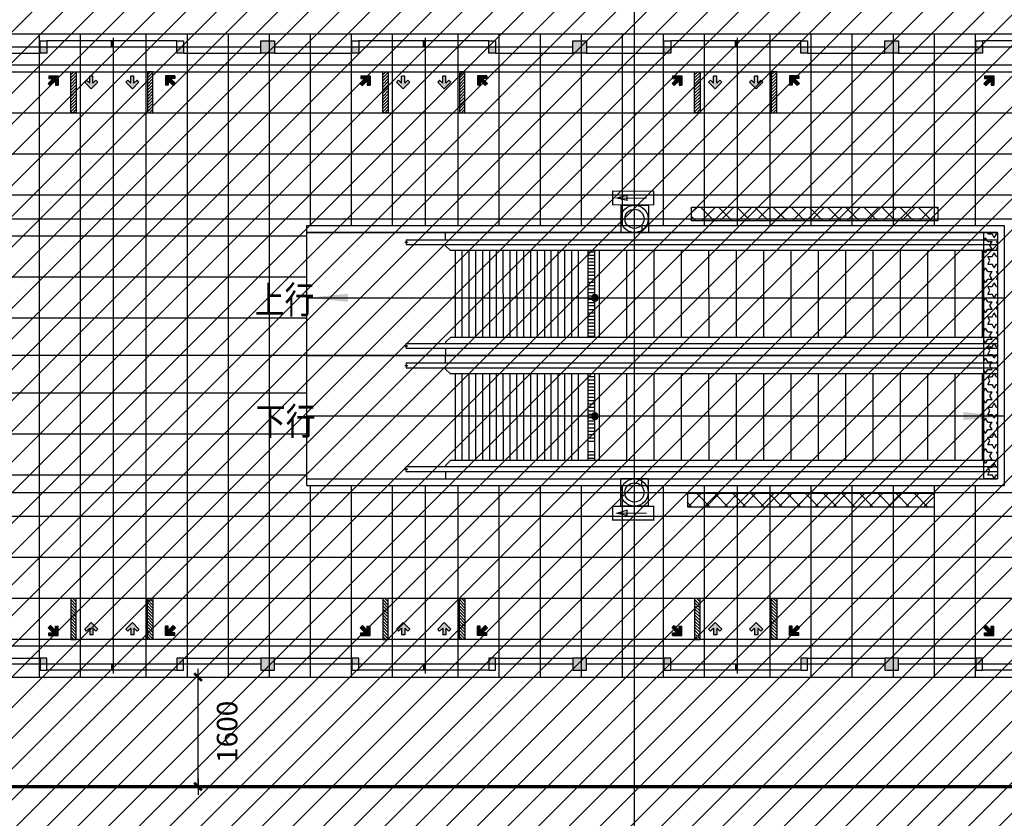
# Model space of a CAD drawing. Units: millimetres. Extents: x 317167 to 1705105, y -199600 to 459473.
# Drawn here: x 949930 to 964323, y 90584 to 102258 of the extents above; entities that cross this region are included whole.
import ezdxf

# ---------------------------------------------------------------- set-up
doc = ezdxf.new("R2010")
doc.units = ezdxf.units.MM
doc.header["$LTSCALE"] = 10
doc.linetypes.add('CENTER', pattern=[2, 1.25, -0.25, 0.25, -0.25])
doc.linetypes.add('DOTE', pattern=[2.42, 2, -0.2, 0.02, -0.2])
doc.layers.get('0').update_dxf_attribs({"color": 255})
for name, color, linetype in [('7标注层', 4, 'Continuous'), ('A-STAIR', 2, 'Continuous'), ('DOTE', 1, 'DOTE'), ('PUB_DIM', 3, 'Continuous'), ('PUB_HATCH', 8, 'Continuous'), ('PUB_TEXT', 7, 'Continuous'), ('STAIR', 4, 'Continuous'), ('WALL', 255, 'Continuous'), ('地坪', 251, 'Continuous'), ('导向块', 7, 'Continuous'), ('广告', 1, 'Continuous'), ('疏散标志', 7, 'Continuous'), ('线路中线', 6, 'DOTE'), ('细线', 3, 'Continuous')]:
    doc.layers.add(name, color=color, linetype=linetype)
doc.styles.add('_SMFS', font='smsim.shx', dxfattribs={"width": 0.8, "bigfont": 'SMFS.shx'})
doc.styles.add('DIM_FONT', font='smsim.shx', dxfattribs={"width": 0.8, "bigfont": 'smfs.shx'})
doc.dimstyles.new('DIMN400', dxfattribs={"dimtxt": 300, "dimasz": 0.8, "dimexe": 150, "dimexo": 250, "dimgap": 150, "dimtad": 1, "dimdec": 0, "dimzin": 0, "dimdsep": 46, "dimtxsty": 'DIM_FONT', "dimblk": '_DIMX', "dimcen": 0.09, "dimclrt": 7, "dimadec": 1, "dimazin": 0, "dimtfac": 1, "dimtdec": 0, "dimtix": 1, "dimtmove": 2, "dimatfit": 3, "dimldrblk": '_DIMX', "dimfxl": 0, "dimtolj": 1, "dimtzin": 0, "dimarcsym": 0})

# ---------------------------------------------------------------- blocks, each defined once
blk = doc.blocks.new('_DIMX')
blk.add_line((-150, 0), (150, 0))
at = {"const_width": 50}
blk.add_lwpolyline([(-70, -70), (70, 70)], dxfattribs=at)
blk = doc.blocks.new('*D793')
at = {"layer": 'Defpoints', "color": 0}
for p in [(950239, 92648), (952538, 92648), (950239, 91048)]:
    blk.add_point(p, dxfattribs=at)
at = {"layer": 'PUB_DIM', "color": 0, "lineweight": -2}
for p, q in [((950489, 92648), (952688, 92648)), ((952538, 91049), (952538, 92647)), ((950489, 91048), (952688, 91048))]:
    blk.add_line(p, q, dxfattribs=at)
at = {"layer": 'PUB_DIM', "color": 0, "lineweight": -2, "xscale": 0.8, "yscale": 0.8, "zscale": 0.8}
for p, rotation in [((952538, 92648), 90), ((952538, 91048), 270)]:
    blk.add_blockref('_DIMX', p, dxfattribs=dict(at, rotation=rotation))
at = {"layer": 'PUB_DIM', "color": 7, "insert": (952962, 91848), "char_height": 300, "attachment_point": 5, "rotation": 90, "style": 'DIM_FONT'}
blk.add_mtext('\\A1;1600', dxfattribs=at)
blk = doc.blocks.new('_yzh')
blk.add_circle((0, 0), 0.5)
at = {"layer": 'PUB_HATCH', "const_width": 0.5}
blk.add_lwpolyline([(-0.25, 0, 1), (0.25, 0, 1)], format="xyb", close=True, dxfattribs=at)
blk = doc.blocks.new('_ARROW')
blk.add_solid([(0, 0), (-1, 0.1), (-1, -0.1)])
blk = doc.blocks.new('23231')
at = {"color": 20, "linetype": 'Continuous', "const_width": 0.2}
for points in [[(-3.75, 1.25), (3.75, 1.25), (3.75, -1.25), (-3.75, -1.25), (-3.75, 1.25)], [(2.5, 0), (-2.5, 0)]]:
    blk.add_lwpolyline(points, dxfattribs=at)
blk.add_lwpolyline([(2.92, 0), (1.12, 0.4), (1.12, -0.54)], close=True, dxfattribs=at)
blk = doc.blocks.new('落地式灯箱')
at = {"layer": '细线', "ltscale": 2}
h = blk.add_hatch(dxfattribs=at)
h.set_pattern_fill('ANSI37', color=1, scale=1500, style=0)
h.set_pattern_definition([(45, (909345.1, -4050691.1), (-132.5825215, 132.5825215), []), (135, (909345.1, -4050691.1), (-132.5825215, -132.5825215), [])])
h.paths.add_polyline_path([(3328302, -863747), (3328302, -863547), (3331902, -863547), (3331902, -863747)])
at = {"layer": '细线', "color": 1, "ltscale": 2}
for p, q in [((3328302, -863547), (3331902, -863547)), ((3328302, -863747), (3328302, -863547)), ((3331902, -863547), (3331902, -863747)), ((3331902, -863747), (3328302, -863747))]:
    blk.add_line(p, q, dxfattribs=at)

msp = doc.modelspace()

# ---------------------------------------------------------------- hatches: boundary and pattern name
at = {"layer": '7标注层'}
h = msp.add_hatch(color=252, dxfattribs=at)
h.paths.add_polyline_path([(953456.9, 101947.9), (953556.9, 101947.9), (953556.9, 101767.9), (953456.9, 101767.9)])
h.paths.add_polyline_path([(953556.9, 101947.9), (953656.9, 101947.9), (953656.9, 101767.9), (953556.9, 101767.9)])
h = msp.add_hatch(color=252, dxfattribs=at)
h.paths.add_polyline_path([(958016.9, 101947.9), (958116.9, 101947.9), (958116.9, 101767.9), (958016.9, 101767.9)])
h.paths.add_polyline_path([(958116.9, 101947.9), (958216.9, 101947.9), (958216.9, 101767.9), (958116.9, 101767.9)])
h = msp.add_hatch(color=252, dxfattribs=at)
h.paths.add_polyline_path([(962576.9, 101947.9), (962676.9, 101947.9), (962676.9, 101767.9), (962576.9, 101767.9)])
h.paths.add_polyline_path([(962676.9, 101947.9), (962776.9, 101947.9), (962776.9, 101767.9), (962676.9, 101767.9)])
h = msp.add_hatch(color=252, dxfattribs=at)
h.paths.add_polyline_path([(952326.9, 101857.9), (952226.9, 101857.9), (952226.9, 101767.9), (952326.9, 101767.9)])
h.paths.add_polyline_path([(950226.9, 101767.9), (950326.9, 101767.9), (950326.9, 101857.9), (950226.9, 101857.9)])
h = msp.add_hatch(color=252, dxfattribs=at)
h.paths.add_polyline_path([(956886.9, 101857.9), (956786.9, 101857.9), (956786.9, 101767.9), (956886.9, 101767.9)])
h.paths.add_polyline_path([(954786.9, 101767.9), (954886.9, 101767.9), (954886.9, 101857.9), (954786.9, 101857.9)])
h = msp.add_hatch(color=252, dxfattribs=at)
h.paths.add_polyline_path([(961446.9, 101857.9), (961346.9, 101857.9), (961346.9, 101767.9), (961446.9, 101767.9)])
h.paths.add_polyline_path([(959346.9, 101767.9), (959446.9, 101767.9), (959446.9, 101857.9), (959346.9, 101857.9)])
h = msp.add_hatch(color=252, dxfattribs=at)
h.paths.add_polyline_path([(966006.9, 101857.9), (965906.9, 101857.9), (965906.9, 101767.9), (966006.9, 101767.9)])
h.paths.add_polyline_path([(963906.9, 101767.9), (964006.9, 101767.9), (964006.9, 101857.9), (963906.9, 101857.9)])
h = msp.add_hatch(color=252, dxfattribs=at)
h.paths.add_polyline_path([(952326.9, 92837.1), (952226.9, 92837.1), (952226.9, 92927.1), (952326.9, 92927.1)])
h.paths.add_polyline_path([(950226.9, 92927.1), (950326.9, 92927.1), (950326.9, 92837.1), (950226.9, 92837.1)])
h = msp.add_hatch(color=252, dxfattribs=at)
h.paths.add_polyline_path([(953456.9, 92747.1), (953556.9, 92747.1), (953556.9, 92927.1), (953456.9, 92927.1)])
h.paths.add_polyline_path([(953556.9, 92747.1), (953656.9, 92747.1), (953656.9, 92927.1), (953556.9, 92927.1)])
h = msp.add_hatch(color=252, dxfattribs=at)
h.paths.add_polyline_path([(956886.9, 92837.1), (956786.9, 92837.1), (956786.9, 92927.1), (956886.9, 92927.1)])
h.paths.add_polyline_path([(954786.9, 92927.1), (954886.9, 92927.1), (954886.9, 92837.1), (954786.9, 92837.1)])
h = msp.add_hatch(color=252, dxfattribs=at)
h.paths.add_polyline_path([(958016.9, 92747.1), (958116.9, 92747.1), (958116.9, 92927.1), (958016.9, 92927.1)])
h.paths.add_polyline_path([(958116.9, 92747.1), (958216.9, 92747.1), (958216.9, 92927.1), (958116.9, 92927.1)])
h = msp.add_hatch(color=252, dxfattribs=at)
h.paths.add_polyline_path([(961446.9, 92837.1), (961346.9, 92837.1), (961346.9, 92927.1), (961446.9, 92927.1)])
h.paths.add_polyline_path([(959346.9, 92927.1), (959446.9, 92927.1), (959446.9, 92837.1), (959346.9, 92837.1)])
h = msp.add_hatch(color=252, dxfattribs=at)
h.paths.add_polyline_path([(962576.9, 92747.1), (962676.9, 92747.1), (962676.9, 92927.1), (962576.9, 92927.1)])
h.paths.add_polyline_path([(962676.9, 92747.1), (962776.9, 92747.1), (962776.9, 92927.1), (962676.9, 92927.1)])
h = msp.add_hatch(color=252, dxfattribs=at)
h.paths.add_polyline_path([(966006.9, 92837.1), (965906.9, 92837.1), (965906.9, 92927.1), (966006.9, 92927.1)])
h.paths.add_polyline_path([(963906.9, 92927.1), (964006.9, 92927.1), (964006.9, 92837.1), (963906.9, 92837.1)])
at = {"layer": '导向块'}
h = msp.add_hatch(dxfattribs=at)
h.set_pattern_fill('ANSI31', color=8, scale=20, style=0)
h.set_pattern_definition([(45, (947636.497, 91047.887), (-22.45064, 22.45064), [])])
h.paths.add_polyline_path([(950756.9, 101497.9), (950681.3, 101497.9), (950676.9, 101493.5), (950676.9, 100897.9), (950756.9, 100897.9)])
h = msp.add_hatch(dxfattribs=at)
h.set_pattern_fill('ANSI31', color=8, scale=20, style=0)
h.set_pattern_definition([(45, (948756.497, 91047.887), (-22.45064, 22.45064), [])])
h.paths.add_polyline_path([(951876.9, 101497.9), (951801.3, 101497.9), (951796.9, 101493.5), (951796.9, 100897.9), (951876.9, 100897.9)])
h = msp.add_hatch(dxfattribs=at)
h.set_pattern_fill('ANSI31', color=8, scale=20, style=0)
h.set_pattern_definition([(45, (952196.497, 91047.887), (-22.45064, 22.45064), [])])
h.paths.add_polyline_path([(955316.9, 101497.9), (955241.3, 101497.9), (955236.9, 101493.5), (955236.9, 100897.9), (955316.9, 100897.9)])
h = msp.add_hatch(dxfattribs=at)
h.set_pattern_fill('ANSI31', color=8, scale=20, style=0)
h.set_pattern_definition([(45, (953316.497, 91047.887), (-22.45064, 22.45064), [])])
h.paths.add_polyline_path([(956436.9, 101497.9), (956361.3, 101497.9), (956356.9, 101493.5), (956356.9, 100897.9), (956436.9, 100897.9)])
h = msp.add_hatch(dxfattribs=at)
h.set_pattern_fill('ANSI31', color=8, scale=20, style=0)
h.set_pattern_definition([(45, (956756.497, 91047.887), (-22.45064, 22.45064), [])])
h.paths.add_polyline_path([(959876.9, 101497.9), (959801.3, 101497.9), (959796.9, 101493.5), (959796.9, 100897.9), (959876.9, 100897.9)])
h = msp.add_hatch(dxfattribs=at)
h.set_pattern_fill('ANSI31', color=8, scale=20, style=0)
h.set_pattern_definition([(45, (957876.497, 91047.887), (-22.45064, 22.45064), [])])
h.paths.add_polyline_path([(960996.9, 101497.9), (960921.3, 101497.9), (960916.9, 101493.5), (960916.9, 100897.9), (960996.9, 100897.9)])
for points in [[(950355.1, 101439), (950355.1, 101399.2), (950418.2, 101399.2), (950346.2, 101327.2), (950379.5, 101293.9), (950451.5, 101365.8), (950451.5, 101302.8), (950491.3, 101302.8), (950491.3, 101439)], [(950976.9, 101249.7), (951073.2, 101346), (951045.1, 101374.1), (951000.5, 101329.5), (951000.5, 101431.3), (950953.4, 101431.3), (950953.4, 101329.5), (950908.8, 101374.1), (950880.6, 101346)], [(951600.5, 101329.5), (951600.5, 101431.3), (951553.4, 101431.3), (951553.4, 101329.5), (951508.8, 101374.1), (951480.6, 101346), (951576.9, 101249.7), (951673.2, 101346), (951645.1, 101374.1)], [(952062.5, 101439), (952062.5, 101302.8), (952102.3, 101302.8), (952102.3, 101365.8), (952174.3, 101293.9), (952207.6, 101327.2), (952135.7, 101399.2), (952198.7, 101399.2), (952198.7, 101439)], [(954915.1, 101439), (954915.1, 101399.2), (954978.2, 101399.2), (954906.2, 101327.2), (954939.5, 101293.9), (955011.5, 101365.8), (955011.5, 101302.8), (955051.3, 101302.8), (955051.3, 101439)], [(955536.9, 101249.7), (955633.2, 101346), (955605.1, 101374.1), (955560.5, 101329.5), (955560.5, 101431.3), (955513.4, 101431.3), (955513.4, 101329.5), (955468.8, 101374.1), (955440.6, 101346)], [(956160.5, 101329.5), (956160.5, 101431.3), (956113.4, 101431.3), (956113.4, 101329.5), (956068.8, 101374.1), (956040.6, 101346), (956136.9, 101249.7), (956233.2, 101346), (956205.1, 101374.1)], [(956622.5, 101439), (956622.5, 101302.8), (956662.3, 101302.8), (956662.3, 101365.8), (956734.3, 101293.9), (956767.6, 101327.2), (956695.7, 101399.2), (956758.7, 101399.2), (956758.7, 101439)], [(959475.1, 101439), (959475.1, 101399.2), (959538.2, 101399.2), (959466.2, 101327.2), (959499.5, 101293.9), (959571.5, 101365.8), (959571.5, 101302.8), (959611.3, 101302.8), (959611.3, 101439)], [(960096.9, 101249.7), (960193.2, 101346), (960165.1, 101374.1), (960120.5, 101329.5), (960120.5, 101431.3), (960073.4, 101431.3), (960073.4, 101329.5), (960028.8, 101374.1), (960000.6, 101346)], [(960720.5, 101329.5), (960720.5, 101431.3), (960673.4, 101431.3), (960673.4, 101329.5), (960628.8, 101374.1), (960600.6, 101346), (960696.9, 101249.7), (960793.2, 101346), (960765.1, 101374.1)], [(961182.5, 101439), (961182.5, 101302.8), (961222.3, 101302.8), (961222.3, 101365.8), (961294.3, 101293.9), (961327.6, 101327.2), (961255.7, 101399.2), (961318.7, 101399.2), (961318.7, 101439)], [(964035.1, 101439), (964035.1, 101399.2), (964098.2, 101399.2), (964026.2, 101327.2), (964059.5, 101293.9), (964131.5, 101365.8), (964131.5, 101302.8), (964171.3, 101302.8), (964171.3, 101439)], [(950880.6, 93349), (950908.8, 93320.9), (950953.4, 93365.5), (950953.4, 93263.7), (951000.5, 93263.7), (951000.5, 93365.5), (951045.1, 93320.9), (951073.2, 93349), (950976.9, 93445.3)], [(951600.5, 93365.5), (951645.1, 93320.9), (951673.2, 93349), (951576.9, 93445.3), (951480.6, 93349), (951508.8, 93320.9), (951553.4, 93365.5), (951553.4, 93263.7), (951600.5, 93263.7)], [(955440.6, 93349), (955468.8, 93320.9), (955513.4, 93365.5), (955513.4, 93263.7), (955560.5, 93263.7), (955560.5, 93365.5), (955605.1, 93320.9), (955633.2, 93349), (955536.9, 93445.3)], [(956160.5, 93365.5), (956205.1, 93320.9), (956233.2, 93349), (956136.9, 93445.3), (956040.6, 93349), (956068.8, 93320.9), (956113.4, 93365.5), (956113.4, 93263.7), (956160.5, 93263.7)], [(960000.6, 93349), (960028.8, 93320.9), (960073.4, 93365.5), (960073.4, 93263.7), (960120.5, 93263.7), (960120.5, 93365.5), (960165.1, 93320.9), (960193.2, 93349), (960096.9, 93445.3)], [(960720.5, 93365.5), (960765.1, 93320.9), (960793.2, 93349), (960696.9, 93445.3), (960600.6, 93349), (960628.8, 93320.9), (960673.4, 93365.5), (960673.4, 93263.7), (960720.5, 93263.7)], [(950491.3, 93256), (950491.3, 93392.2), (950451.5, 93392.2), (950451.5, 93329.2), (950379.5, 93401.1), (950346.2, 93367.8), (950418.2, 93295.8), (950355.1, 93295.8), (950355.1, 93256)], [(952198.7, 93256), (952198.7, 93295.8), (952135.7, 93295.8), (952207.6, 93367.8), (952174.3, 93401.1), (952102.3, 93329.2), (952102.3, 93392.2), (952062.5, 93392.2), (952062.5, 93256)], [(955051.3, 93256), (955051.3, 93392.2), (955011.5, 93392.2), (955011.5, 93329.2), (954939.5, 93401.1), (954906.2, 93367.8), (954978.2, 93295.8), (954915.1, 93295.8), (954915.1, 93256)], [(956758.7, 93256), (956758.7, 93295.8), (956695.7, 93295.8), (956767.6, 93367.8), (956734.3, 93401.1), (956662.3, 93329.2), (956662.3, 93392.2), (956622.5, 93392.2), (956622.5, 93256)], [(959611.3, 93256), (959611.3, 93392.2), (959571.5, 93392.2), (959571.5, 93329.2), (959499.5, 93401.1), (959466.2, 93367.8), (959538.2, 93295.8), (959475.1, 93295.8), (959475.1, 93256)], [(961318.7, 93256), (961318.7, 93295.8), (961255.7, 93295.8), (961327.6, 93367.8), (961294.3, 93401.1), (961222.3, 93329.2), (961222.3, 93392.2), (961182.5, 93392.2), (961182.5, 93256)], [(964171.3, 93256), (964171.3, 93392.2), (964131.5, 93392.2), (964131.5, 93329.2), (964059.5, 93401.1), (964026.2, 93367.8), (964098.2, 93295.8), (964035.1, 93295.8), (964035.1, 93256)]]:
    msp.add_hatch(color=256, dxfattribs=at).paths.add_polyline_path(points)
h = msp.add_hatch(dxfattribs=at)
h.set_pattern_fill('ANSI31', color=8, scale=20, style=0)
h.set_pattern_definition([(315, (947636.497, 103647.108), (-22.45064, -22.45064), [])])
h.paths.add_polyline_path([(950756.9, 93197.1), (950681.3, 93197.1), (950676.9, 93201.5), (950676.9, 93797.1), (950756.9, 93797.1)])
h = msp.add_hatch(dxfattribs=at)
h.set_pattern_fill('ANSI31', color=8, scale=20, style=0)
h.set_pattern_definition([(315, (948756.497, 103647.108), (-22.45064, -22.45064), [])])
h.paths.add_polyline_path([(951876.9, 93197.1), (951801.3, 93197.1), (951796.9, 93201.5), (951796.9, 93797.1), (951876.9, 93797.1)])
h = msp.add_hatch(dxfattribs=at)
h.set_pattern_fill('ANSI31', color=8, scale=20, style=0)
h.set_pattern_definition([(315, (952196.497, 103647.108), (-22.45064, -22.45064), [])])
h.paths.add_polyline_path([(955316.9, 93197.1), (955241.3, 93197.1), (955236.9, 93201.5), (955236.9, 93797.1), (955316.9, 93797.1)])
h = msp.add_hatch(dxfattribs=at)
h.set_pattern_fill('ANSI31', color=8, scale=20, style=0)
h.set_pattern_definition([(315, (953316.497, 103647.108), (-22.45064, -22.45064), [])])
h.paths.add_polyline_path([(956436.9, 93197.1), (956361.3, 93197.1), (956356.9, 93201.5), (956356.9, 93797.1), (956436.9, 93797.1)])
h = msp.add_hatch(dxfattribs=at)
h.set_pattern_fill('ANSI31', color=8, scale=20, style=0)
h.set_pattern_definition([(315, (956756.497, 103647.108), (-22.45064, -22.45064), [])])
h.paths.add_polyline_path([(959876.9, 93197.1), (959801.3, 93197.1), (959796.9, 93201.5), (959796.9, 93797.1), (959876.9, 93797.1)])
h = msp.add_hatch(dxfattribs=at)
h.set_pattern_fill('ANSI31', color=8, scale=20, style=0)
h.set_pattern_definition([(315, (957876.497, 103647.108), (-22.45064, -22.45064), [])])
h.paths.add_polyline_path([(960996.9, 93197.1), (960921.3, 93197.1), (960916.9, 93201.5), (960916.9, 93797.1), (960996.9, 93797.1)])
at = {"layer": '广告'}
h = msp.add_hatch(dxfattribs=at)
h.set_pattern_fill('STARS', color=256, scale=20, style=0)
h.set_pattern_definition([(0, (908455.04, 80207.93), (0, 109.9852), [63.5, -63.5]), (60, (908455.04, 80207.93), (-95.24998, 54.9926), [63.5, -63.5]), (120, (908486.79, 80262.92), (-95.24998, -54.9926), [63.5, -63.5])])
h.paths.add_polyline_path([(964023.4, 99147.5), (964223.4, 99147.5), (964223.4, 95547.5), (964023.4, 95547.5)])
at = {"layer": '细线'}
h = msp.add_hatch(dxfattribs=at)
h.set_pattern_fill('ANSI31', color=256, scale=200, style=0)
h.set_pattern_definition([(45, (0, 0), (-224.5064, 224.5064), [])])
h.paths.add_polyline_path([(1073696.5, 88497.1), (1073696.5, 106197.9), (910262.9, 106197.9), (910262.9, 88497.1)])

# ---------------------------------------------------------------- linework, layer by layer
at = {"layer": '7标注层', "color": 254}
for p, q in [((952226.9, 101947.9), (950326.9, 101947.9)), ((951271.9, 101857.9), (951271.9, 101947.9)), ((951276.9, 101857.9), (951276.9, 101947.9)), ((951281.9, 101857.9), (951281.9, 101947.9)), ((956786.9, 101947.9), (954886.9, 101947.9)), ((955831.9, 101857.9), (955831.9, 101947.9)), ((955836.9, 101857.9), (955836.9, 101947.9)), ((955841.9, 101857.9), (955841.9, 101947.9)), ((961346.9, 101947.9), (959446.9, 101947.9)), ((960391.9, 101857.9), (960391.9, 101947.9)), ((960396.9, 101857.9), (960396.9, 101947.9)), ((960401.9, 101857.9), (960401.9, 101947.9)), ((965906.9, 101947.9), (964006.9, 101947.9)), ((952226.9, 101857.9), (950326.9, 101857.9)), ((956786.9, 101857.9), (954886.9, 101857.9)), ((961346.9, 101857.9), (959446.9, 101857.9)), ((965906.9, 101857.9), (964006.9, 101857.9)), ((952226.9, 92837.1), (950326.9, 92837.1)), ((951271.9, 92837.1), (951271.9, 92747.1)), ((951276.9, 92837.1), (951276.9, 92747.1)), ((951281.9, 92837.1), (951281.9, 92747.1)), ((956786.9, 92837.1), (954886.9, 92837.1)), ((955831.9, 92837.1), (955831.9, 92747.1)), ((955836.9, 92837.1), (955836.9, 92747.1)), ((955841.9, 92837.1), (955841.9, 92747.1)), ((961346.9, 92837.1), (959446.9, 92837.1)), ((960391.9, 92837.1), (960391.9, 92747.1)), ((960396.9, 92837.1), (960396.9, 92747.1)), ((960401.9, 92837.1), (960401.9, 92747.1)), ((965906.9, 92837.1), (964006.9, 92837.1)), ((952226.9, 92747.1), (950326.9, 92747.1)), ((956786.9, 92747.1), (954886.9, 92747.1)), ((961346.9, 92747.1), (959446.9, 92747.1)), ((965906.9, 92747.1), (964006.9, 92747.1))]:
    msp.add_line(p, q, dxfattribs=at)
at = {"layer": '7标注层', "color": 252}
for p, q in [((950326.9, 101857.9), (949096.9, 101857.9)), ((949096.9, 101767.9), (950226.9, 101767.9)), ((953456.9, 101857.9), (952226.9, 101857.9)), ((952326.9, 101767.9), (953456.9, 101767.9)), ((954886.9, 101857.9), (953656.9, 101857.9)), ((953656.9, 101767.9), (954786.9, 101767.9)), ((958016.9, 101857.9), (956786.9, 101857.9)), ((956886.9, 101767.9), (958016.9, 101767.9)), ((959446.9, 101857.9), (958216.9, 101857.9)), ((958216.9, 101767.9), (959346.9, 101767.9)), ((962576.9, 101857.9), (961346.9, 101857.9)), ((961446.9, 101767.9), (962576.9, 101767.9)), ((964006.9, 101857.9), (962776.9, 101857.9)), ((962776.9, 101767.9), (963906.9, 101767.9)), ((949096.9, 92927.1), (950226.9, 92927.1)), ((950326.9, 92837.1), (949096.9, 92837.1)), ((953456.9, 92837.1), (952226.9, 92837.1)), ((952326.9, 92927.1), (953456.9, 92927.1)), ((953656.9, 92927.1), (954786.9, 92927.1)), ((954886.9, 92837.1), (953656.9, 92837.1)), ((958016.9, 92837.1), (956786.9, 92837.1)), ((956886.9, 92927.1), (958016.9, 92927.1)), ((958216.9, 92927.1), (959346.9, 92927.1)), ((959446.9, 92837.1), (958216.9, 92837.1)), ((962576.9, 92837.1), (961346.9, 92837.1)), ((961446.9, 92927.1), (962576.9, 92927.1)), ((962776.9, 92927.1), (963906.9, 92927.1)), ((964006.9, 92837.1), (962776.9, 92837.1))]:
    msp.add_line(p, q, dxfattribs=at)
at = {"layer": '7标注层', "color": 254}
for points in [[(950326.9, 101767.9), (950226.9, 101767.9), (950226.9, 101947.9), (950326.9, 101947.9)], [(952326.9, 101767.9), (952226.9, 101767.9), (952226.9, 101947.9), (952326.9, 101947.9)], [(954886.9, 101767.9), (954786.9, 101767.9), (954786.9, 101947.9), (954886.9, 101947.9)], [(956886.9, 101767.9), (956786.9, 101767.9), (956786.9, 101947.9), (956886.9, 101947.9)], [(959446.9, 101767.9), (959346.9, 101767.9), (959346.9, 101947.9), (959446.9, 101947.9)], [(961446.9, 101767.9), (961346.9, 101767.9), (961346.9, 101947.9), (961446.9, 101947.9)], [(964006.9, 101767.9), (963906.9, 101767.9), (963906.9, 101947.9), (964006.9, 101947.9)], [(950326.9, 92927.1), (950226.9, 92927.1), (950226.9, 92747.1), (950326.9, 92747.1)], [(952326.9, 92927.1), (952226.9, 92927.1), (952226.9, 92747.1), (952326.9, 92747.1)], [(954886.9, 92927.1), (954786.9, 92927.1), (954786.9, 92747.1), (954886.9, 92747.1)], [(956886.9, 92927.1), (956786.9, 92927.1), (956786.9, 92747.1), (956886.9, 92747.1)], [(959446.9, 92927.1), (959346.9, 92927.1), (959346.9, 92747.1), (959446.9, 92747.1)], [(961446.9, 92927.1), (961346.9, 92927.1), (961346.9, 92747.1), (961446.9, 92747.1)], [(964006.9, 92927.1), (963906.9, 92927.1), (963906.9, 92747.1), (964006.9, 92747.1)]]:
    msp.add_lwpolyline(points, close=True, dxfattribs=at)
at = {"layer": '7标注层', "color": 252}
for points in [[(953656.9, 101947.9), (953656.9, 101767.9), (953456.9, 101767.9), (953456.9, 101947.9)], [(958216.9, 101947.9), (958216.9, 101767.9), (958016.9, 101767.9), (958016.9, 101947.9)], [(962776.9, 101947.9), (962776.9, 101767.9), (962576.9, 101767.9), (962576.9, 101947.9)], [(953656.9, 92747.1), (953656.9, 92927.1), (953456.9, 92927.1), (953456.9, 92747.1)], [(958216.9, 92747.1), (958216.9, 92927.1), (958016.9, 92927.1), (958016.9, 92747.1)], [(962776.9, 92747.1), (962776.9, 92927.1), (962576.9, 92927.1), (962576.9, 92747.1)]]:
    msp.add_lwpolyline(points, close=True, dxfattribs=at)
at = {"layer": 'A-STAIR'}
for points in [[(958724.1, 99547.5), (959124.1, 99547.5), (959124.1, 99144.3), (958724.1, 99144.3)], [(958716.5, 95550.7), (959116.5, 95550.7), (959116.5, 95147.5), (958716.5, 95147.5)]]:
    msp.add_lwpolyline(points, close=True, dxfattribs=at)
at = {"layer": 'DOTE'}
for p, q in [((958916.5, 86631), (958916.5, 107526.9)), ((910262.9, 99347.5), (1106865.7, 99347.5)), ((910262.9, 95347.5), (1106865.7, 95347.5)), ((910262.9, 91048.1), (1106865.7, 91048.1))]:
    msp.add_line(p, q, dxfattribs=at)
at = {"layer": 'PUB_DIM', "elevation": 0}
msp.add_lwpolyline([(954129.4, 98192.6), (964323.4, 98192.6)], dxfattribs=at)
at = {"layer": 'PUB_DIM'}
msp.add_lwpolyline([(964323.4, 96462.6), (954129.4, 96462.6)], dxfattribs=at)
at = {"layer": 'STAIR', "color": 4}
for p, q in [((954129.4, 99247.5), (964323.4, 99247.5)), ((959024.5, 99247.5, 0), (959024.5, 99147.5, 0)), ((964323.4, 99247.5, 0), (964323.4, 95447.5, 0)), ((954129.4, 99147.5), (964223.4, 99147.5)), ((964223.4, 99147.5, 0), (964223.4, 95547.5)), ((954129.4, 97347.5, 0), (964223.4, 97347.5, 0)), ((954129.4, 95547.5), (964223.4, 95547.5, 0)), ((954129.4, 95447.5, 0), (964323.4, 95447.5, 0)), ((959024.5, 95447.5, 0), (959024.5, 95547.5, 0))]:
    msp.add_line(p, q, dxfattribs=at)
at = {"layer": 'STAIR'}
for p, q in [((954129.4, 97347.5, 0), (954129.4, 99247.5, 0)), ((964223.4, 99147.5), (954129.4, 99147.5)), ((955579, 99040.5, 0), (955579, 98970.5, 0)), ((955579, 99040.5, 0), (964223.4, 99040.5, 0)), ((956153.7, 99040.5, 0), (956153.7, 99147.5, 0)), ((955558.1, 99005.5, 0), (955603.2, 99005.5, 0)), ((955579, 98970.5, 0), (964223.4, 98970.5, 0)), ((956153.7, 98951.5, 0), (956153.7, 98970.5, 0)), ((956226.4, 98882.5, 0), (956153.7, 98951.5, 0)), ((964223.4, 98882.5, 0), (956216.4, 98882.5, 0)), ((956300.1, 97612.5, 0), (956299.7, 98882.5, 0)), ((956400.1, 97612.5, 0), (956399.7, 98882.5, 0)), ((956500.1, 97612.5, 0), (956499.7, 98882.5, 0)), ((956600.1, 97612.5, 0), (956599.7, 98882.5, 0)), ((956700.1, 97612.5, 0), (956699.7, 98882.5, 0)), ((956799.7, 98882.7, 0), (956800.1, 97612.5, 0)), ((956900.1, 97612.7, 0), (956899.7, 98882.7, 0)), ((957000.1, 97612.7, 0), (956999.7, 98882.7, 0)), ((957100.1, 97612.7, 0), (957099.7, 98882.7, 0)), ((957200.1, 97612.7, 0), (957199.7, 98882.7, 0)), ((957300.1, 97612.7, 0), (957299.7, 98882.7, 0)), ((957400.1, 97612.8, 0), (957399.7, 98882.8, 0)), ((957500.1, 97612.8, 0), (957499.7, 98882.8, 0)), ((957599.7, 98883, 0), (957600.1, 97612.8, 0)), ((957700.1, 97613, 0), (957699.7, 98883, 0)), ((957800.1, 97613, 0), (957799.7, 98883, 0)), ((957900.1, 97613, 0), (957899.7, 98883, 0)), ((958000.1, 97613, 0), (957999.7, 98883, 0)), ((958100.1, 97613, 0), (958099.7, 98883, 0)), ((958238.6, 97612.5, 0), (958238.2, 98882.5, 0)), ((958338.6, 97612.5, 0), (958338.2, 98882.5, 0)), ((964006.7, 97612.2, 0), (964006.4, 98882.9, 0)), ((958238.2, 98866.5, 0), (958338.2, 98866.5, 0)), ((958238.2, 98768.2, 0), (958338.2, 98768.2, 0)), ((958238.6, 98818.2, 0), (958338.6, 98818.2, 0)), ((958406.7, 97608.9, 0), (958406.3, 98877.4, 0)), ((958806.7, 97609, 0), (958806.3, 98877.5, 0)), ((959206.7, 97608.9, 0), (959206.3, 98878.8, 0)), ((959606.7, 97609.2, 0), (959606.3, 98877.8, 0)), ((960006.7, 97609.2, 0), (960006.3, 98879, 0)), ((960406.7, 97610.4, 0), (960406.3, 98880.4, 0)), ((960806.7, 97610.5, 0), (960806.3, 98880.4, 0)), ((961206.7, 97611.4, 0), (961206.3, 98882, 0)), ((961606.7, 97611.4, 0), (961606.3, 98882, 0)), ((962006.7, 97609.9, 0), (962006.3, 98879.9, 0)), ((962406.7, 97610, 0), (962406.4, 98878.6, 0)), ((962806.7, 97610, 0), (962806.4, 98879.9, 0)), ((963206.7, 97611.2, 0), (963206.4, 98881.2, 0)), ((963606.7, 97611.3, 0), (963606.4, 98881.2, 0)), ((958238.2, 98670, 0), (958338.2, 98670, 0)), ((958238.6, 98720, 0), (958338.6, 98720, 0)), ((958238.6, 98621.7, 0), (958338.6, 98621.7, 0)), ((958238.6, 98571.7, 0), (958338.6, 98571.7, 0)), ((958238.6, 98521.7, 0), (958338.6, 98521.7, 0)), ((958238.6, 98471.7, 0), (958338.6, 98471.7, 0)), ((958238.6, 98421.7, 0), (958338.6, 98421.7, 0)), ((958238.6, 98371.7, 0), (958338.6, 98371.7, 0)), ((958238.6, 98321.7, 0), (958338.6, 98321.7, 0)), ((958238.6, 98271.7, 0), (958338.6, 98271.7, 0)), ((958238.6, 98223.4, 0), (958338.6, 98223.4, 0)), ((958238.6, 98173.4, 0), (958338.6, 98173.4, 0)), ((958238.6, 98123.4, 0), (958338.6, 98123.4, 0)), ((958338.6, 98073.4, 0), (958238.6, 98073.4, 0)), ((958238.6, 98023.4, 0), (958338.6, 98023.4, 0)), ((958238.6, 97973.4, 0), (958338.6, 97973.4, 0)), ((958238.6, 97923.4, 0), (958338.6, 97923.4, 0)), ((958238.6, 97873.4, 0), (958338.6, 97873.4, 0)), ((958238.6, 97825.1, 0), (958338.6, 97825.1, 0)), ((958238.6, 97776.8, 0), (958338.6, 97776.8, 0)), ((956226.8, 97612.5, 0), (956153.8, 97543.1, 0)), ((964223.4, 97612.5, 0), (956226.8, 97612.5, 0)), ((958238.6, 97726.8, 0), (958338.6, 97726.8, 0)), ((958238.6, 97678.5, 0), (958338.6, 97678.5, 0)), ((958238.6, 97630.3, 0), (958338.6, 97630.3, 0)), ((955558.1, 97489.5, 0), (955603.2, 97489.5, 0)), ((955579, 97454.5, 0), (955579, 97524.5, 0)), ((955579, 97524.5, 0), (964223.4, 97524.5, 0)), ((955579, 97454.5, 0), (964223.4, 97454.5, 0)), ((956153.8, 97543.1, 0), (956153.8, 97524.5, 0)), ((956153.8, 97454.5, 0), (956153.8, 97347.5, 0)), ((954129.4, 95447.5), (954129.4, 97347.5)), ((964223.4, 97347.5, 0), (954129.4, 97347.5, 0)), ((956153.7, 97240.5), (956153.7, 97347.5)), ((955558.1, 97205.5), (955603.2, 97205.5)), ((955579, 97240.5), (964223.4, 97240.5)), ((955579, 97240.5), (955579, 97170.5)), ((955579, 97170.5), (964223.4, 97170.5)), ((956153.7, 97151.5), (956153.7, 97170.5)), ((956226.4, 97082.5), (956153.7, 97151.5)), ((964223.4, 97082.5), (956216.4, 97082.5)), ((956300.1, 95812.5), (956299.7, 97082.5)), ((956400.1, 95812.5), (956399.7, 97082.5)), ((956500.1, 95812.5), (956499.7, 97082.5)), ((956600.1, 95812.5), (956599.7, 97082.5)), ((956700.1, 95812.5), (956699.7, 97082.5)), ((956799.7, 97082.7), (956800.1, 95812.5)), ((956900.1, 95812.7), (956899.7, 97082.7)), ((957000.1, 95812.7), (956999.7, 97082.7)), ((957100.1, 95812.7), (957099.7, 97082.7)), ((957200.1, 95812.7), (957199.7, 97082.7)), ((957300.1, 95812.7), (957299.7, 97082.7)), ((957400.1, 95812.8), (957399.7, 97082.8)), ((957500.1, 95812.8), (957499.7, 97082.8)), ((957599.7, 97083), (957600.1, 95812.8)), ((957700.1, 95813), (957699.7, 97083)), ((957800.1, 95813), (957799.7, 97083)), ((957900.1, 95813), (957899.7, 97083)), ((958000.1, 95813), (957999.7, 97083)), ((958100.1, 95813), (958099.7, 97083)), ((958238.6, 95812.5), (958238.2, 97082.5)), ((958238.6, 97040), (958338.6, 97040)), ((958338.6, 95812.5), (958338.2, 97082.5)), ((958406.7, 95808.9, 0), (958406.3, 97077.4, 0)), ((958806.7, 95812.5, 0), (958806.3, 97077.5, 0)), ((959206.7, 95812.5, 0), (959206.3, 97078.8, 0)), ((959606.7, 95812.5, 0), (959606.3, 97077.8, 0)), ((960006.7, 95812.5, 0), (960006.3, 97079, 0)), ((960406.7, 95812.5, 0), (960406.3, 97080.4, 0)), ((960806.7, 95812.5, 0), (960806.3, 97080.4, 0)), ((961206.7, 95812.5, 0), (961206.3, 97082, 0)), ((961606.7, 95812.5, 0), (961606.3, 97082.5, 0)), ((962006.7, 95812.5, 0), (962006.3, 97082.5, 0)), ((962406.7, 95812.5, 0), (962406.4, 97082.5, 0)), ((962806.7, 95812.5, 0), (962806.4, 97082.5, 0)), ((963206.7, 95812.5, 0), (963206.4, 97082.5, 0)), ((963606.7, 95812.5, 0), (963606.4, 97082.5, 0)), ((964006.7, 95812.5, 0), (964006.4, 97082.5, 0)), ((958338.6, 96990), (958238.2, 96990)), ((958238.2, 96940), (958338.2, 96940)), ((958238.6, 96891.7), (958338.6, 96891.7)), ((958238.6, 96841.7), (958338.6, 96841.7)), ((958238.6, 96791.7), (958338.6, 96791.7)), ((958238.6, 96741.7), (958338.6, 96741.7)), ((958238.6, 96691.7), (958338.6, 96691.7)), ((958238.6, 96641.7), (958338.6, 96641.7)), ((958238.6, 96591.7), (958338.6, 96591.7)), ((958238.6, 96541.7), (958338.6, 96541.7)), ((958238.6, 96493.4), (958338.6, 96493.4)), ((958238.6, 96443.4), (958338.6, 96443.4)), ((958238.6, 96393.4), (958338.6, 96393.4)), ((958338.6, 96343.4), (958238.6, 96343.4)), ((958238.6, 96293.4), (958338.6, 96293.4)), ((958238.6, 96243.4), (958338.6, 96243.4)), ((958238.6, 96193.4), (958338.6, 96193.4)), ((958238.6, 96143.4), (958338.6, 96143.4)), ((958238.6, 96095.1), (958338.6, 96095.1)), ((958238.6, 95946.1), (958338.6, 95946.1)), ((958238.6, 95896.1), (958338.6, 95896.1)), ((955579, 95724.5), (964223.4, 95724.5)), ((955579, 95654.5), (955579, 95724.5)), ((956226.8, 95812.5), (956153.8, 95743.1)), ((956153.8, 95743.1), (956153.8, 95724.5)), ((964223.4, 95812.5), (956226.8, 95812.5)), ((958238.6, 95846.1), (958338.6, 95846.1)), ((955558.1, 95689.5), (955603.2, 95689.5)), ((955579, 95654.5), (964223.4, 95654.5)), ((956153.8, 95654.5), (956153.8, 95547.5))]:
    msp.add_line(p, q, dxfattribs=at)
at = {"layer": 'WALL'}
for p, q in [((1042835.2, 102047.9), (915516.5, 102047.9)), ((1042835.2, 102047.9), (915516.5, 102047.9)), ((915516.5, 92647.9), (1042999.9, 92647.9)), ((915516.5, 92647.9), (1042999.9, 92647.9))]:
    msp.add_line(p, q, dxfattribs=at)
for centre, radius in [((958916.5, 99347.5), 200), ((958916.5, 99347.5), 200), ((958916.5, 99347.5), 140), ((958916.5, 99347.5), 140), ((958916.5, 95347.5), 200), ((958916.5, 95347.5), 200), ((958916.5, 95347.5), 140), ((958916.5, 95347.5), 140)]:
    msp.add_circle(centre, radius, dxfattribs=at)
at = {"layer": '地坪'}
for p, q in [((950216.5, 102047.9), (950216.5, 92647.9)), ((950819.5, 92647.9), (950819.5, 102047.9)), ((951296.5, 101992.2), (951296.5, 92702.9)), ((951773.5, 102047.9), (951773.5, 92647.9)), ((952376.5, 102047.9), (952376.5, 92647.9)), ((952976.5, 102047.9), (952976.5, 92647.9)), ((953576.5, 102047.9), (953576.5, 92647.9)), ((954176.5, 102047.9), (954176.5, 99247.5)), ((954776.5, 102047.9), (954776.5, 99247.5)), ((955379.5, 99247.5), (955379.5, 102047.9)), ((955856.5, 101992.2), (955856.5, 99247.5)), ((956333.5, 102047.9), (956333.5, 99247.5)), ((956936.5, 102047.9), (956936.5, 99247.5)), ((957536.5, 102047.9), (957536.5, 99247.5)), ((958136.5, 102047.9), (958136.5, 99247.5)), ((958736.5, 102047.9), (958736.5, 99247.5)), ((959336.5, 102047.9), (959336.5, 99247.5)), ((959939.5, 99247.5), (959939.5, 102047.9)), ((960416.5, 101992.2), (960416.5, 99247.5)), ((960893.5, 102047.9), (960893.5, 99247.5)), ((961496.5, 102047.9), (961496.5, 99247.5)), ((962096.5, 102047.9), (962096.5, 99247.5)), ((962696.5, 102047.9), (962696.5, 99247.5)), ((963296.5, 102047.9), (963296.5, 99247.5)), ((963896.5, 102047.9), (963896.5, 99247.5)), ((915516.5, 100897.9), (1056677, 100897.9)), ((915516.5, 100297.9), (1101716.5, 100297.9)), ((915516.5, 99697.9), (1101716.5, 99697.9)), ((926616.2, 99097.9), (954129.4, 99097.9)), ((926616.2, 98497.9), (954129.4, 98497.9)), ((926616.2, 97897.9), (954129.4, 97897.9)), ((954129.4, 97347.9), (926616.2, 97347.9)), ((954129.4, 96797.9), (926616.2, 96797.9)), ((954129.4, 96197.9), (926616.2, 96197.9)), ((954129.4, 95597.9), (926616.2, 95597.9)), ((954176.5, 95447.5), (954176.5, 92647.9)), ((954776.5, 95447.5), (954776.5, 92647.9)), ((955379.5, 92647.9), (955379.5, 95447.5)), ((955856.5, 95447.5), (955856.5, 92702.9)), ((956333.5, 95447.5), (956333.5, 92647.9)), ((956936.5, 95447.5), (956936.5, 92647.9)), ((957536.5, 95447.5), (957536.5, 92647.9)), ((958136.5, 95447.5), (958136.5, 92647.9)), ((958736.5, 95447.5), (958736.5, 92647.9)), ((959336.5, 95447.5), (959336.5, 92647.9)), ((959939.5, 92647.9), (959939.5, 95447.5)), ((960416.5, 95447.5), (960416.5, 92702.9)), ((960893.5, 95447.5), (960893.5, 92647.9)), ((961496.5, 95447.5), (961496.5, 92647.9)), ((962096.5, 95447.5), (962096.5, 92647.9)), ((962696.5, 95447.5), (962696.5, 92647.9)), ((963296.5, 95447.5), (963296.5, 92647.9)), ((963896.5, 95447.5), (963896.5, 92647.9)), ((1101716.5, 94997.9), (915516.5, 94997.9)), ((1101716.5, 94397.9), (915516.5, 94397.9)), ((1101716.5, 93797.9), (915516.5, 93797.9))]:
    msp.add_line(p, q, dxfattribs=at)
at = {"layer": '地坪', "color": 2}
for p, q in [((915516.5, 101597.9), (1056198.5, 101597.9)), ((915516.5, 101497.9), (1056198.3, 101497.9)), ((1056388.9, 93197.9), (915516.5, 93197.9)), ((1056389.1, 93097.9), (915516.5, 93097.9))]:
    msp.add_line(p, q, dxfattribs=at)
at = {"layer": '导向块'}
for p, q in [((950418.2, 101399.2), (950346.2, 101327.2)), ((950355.1, 101439), (950491.3, 101439)), ((950355.1, 101439), (950355.1, 101399.2)), ((950355.1, 101399.2), (950418.2, 101399.2)), ((950451.5, 101365.8), (950379.5, 101293.9)), ((950451.5, 101365.8), (950451.5, 101302.8)), ((950491.3, 101439), (950491.3, 101302.8)), ((950908.8, 101374.1), (950880.6, 101346)), ((950976.9, 101249.7), (950880.6, 101346)), ((950953.4, 101329.5), (950908.8, 101374.1)), ((950953.4, 101329.5), (950953.4, 101431.3)), ((951000.5, 101431.3), (950953.4, 101431.3)), ((951073.2, 101346), (950976.9, 101249.7)), ((951000.5, 101329.5), (951000.5, 101431.3)), ((951045.1, 101374.1), (951000.5, 101329.5)), ((951073.2, 101346), (951045.1, 101374.1)), ((951508.8, 101374.1), (951480.6, 101346)), ((951576.9, 101249.7), (951480.6, 101346)), ((951553.4, 101329.5), (951508.8, 101374.1)), ((951553.4, 101329.5), (951553.4, 101431.3)), ((951600.5, 101431.3), (951553.4, 101431.3)), ((951673.2, 101346), (951576.9, 101249.7)), ((951600.5, 101329.5), (951600.5, 101431.3)), ((951645.1, 101374.1), (951600.5, 101329.5)), ((951673.2, 101346), (951645.1, 101374.1)), ((952062.5, 101439), (952062.5, 101302.8)), ((952198.7, 101439), (952062.5, 101439)), ((952102.3, 101365.8), (952174.3, 101293.9)), ((952102.3, 101365.8), (952102.3, 101302.8)), ((952198.7, 101399.2), (952135.7, 101399.2)), ((952135.7, 101399.2), (952207.6, 101327.2)), ((952198.7, 101439), (952198.7, 101399.2)), ((954978.2, 101399.2), (954906.2, 101327.2)), ((954915.1, 101439), (955051.3, 101439)), ((954915.1, 101439), (954915.1, 101399.2)), ((954915.1, 101399.2), (954978.2, 101399.2)), ((955011.5, 101365.8), (954939.5, 101293.9)), ((955011.5, 101365.8), (955011.5, 101302.8)), ((955051.3, 101439), (955051.3, 101302.8)), ((955468.8, 101374.1), (955440.6, 101346)), ((955536.9, 101249.7), (955440.6, 101346)), ((955513.4, 101329.5), (955468.8, 101374.1)), ((955513.4, 101329.5), (955513.4, 101431.3)), ((955560.5, 101431.3), (955513.4, 101431.3)), ((955633.2, 101346), (955536.9, 101249.7)), ((955560.5, 101329.5), (955560.5, 101431.3)), ((955605.1, 101374.1), (955560.5, 101329.5)), ((955633.2, 101346), (955605.1, 101374.1)), ((956068.8, 101374.1), (956040.6, 101346)), ((956136.9, 101249.7), (956040.6, 101346)), ((956113.4, 101329.5), (956068.8, 101374.1)), ((956113.4, 101329.5), (956113.4, 101431.3)), ((956160.5, 101431.3), (956113.4, 101431.3)), ((956233.2, 101346), (956136.9, 101249.7)), ((956160.5, 101329.5), (956160.5, 101431.3)), ((956205.1, 101374.1), (956160.5, 101329.5)), ((956233.2, 101346), (956205.1, 101374.1)), ((956622.5, 101439), (956622.5, 101302.8)), ((956758.7, 101439), (956622.5, 101439)), ((956662.3, 101365.8), (956734.3, 101293.9)), ((956662.3, 101365.8), (956662.3, 101302.8)), ((956758.7, 101399.2), (956695.7, 101399.2)), ((956695.7, 101399.2), (956767.6, 101327.2)), ((956758.7, 101439), (956758.7, 101399.2)), ((959538.2, 101399.2), (959466.2, 101327.2)), ((959475.1, 101439), (959611.3, 101439)), ((959475.1, 101439), (959475.1, 101399.2)), ((959475.1, 101399.2), (959538.2, 101399.2)), ((959571.5, 101365.8), (959499.5, 101293.9)), ((959571.5, 101365.8), (959571.5, 101302.8)), ((959611.3, 101439), (959611.3, 101302.8)), ((960028.8, 101374.1), (960000.6, 101346)), ((960096.9, 101249.7), (960000.6, 101346)), ((960073.4, 101329.5), (960028.8, 101374.1)), ((960073.4, 101329.5), (960073.4, 101431.3)), ((960120.5, 101431.3), (960073.4, 101431.3)), ((960193.2, 101346), (960096.9, 101249.7)), ((960120.5, 101329.5), (960120.5, 101431.3)), ((960165.1, 101374.1), (960120.5, 101329.5)), ((960193.2, 101346), (960165.1, 101374.1)), ((960628.8, 101374.1), (960600.6, 101346)), ((960696.9, 101249.7), (960600.6, 101346)), ((960673.4, 101329.5), (960628.8, 101374.1)), ((960673.4, 101329.5), (960673.4, 101431.3)), ((960720.5, 101431.3), (960673.4, 101431.3)), ((960793.2, 101346), (960696.9, 101249.7)), ((960720.5, 101329.5), (960720.5, 101431.3)), ((960765.1, 101374.1), (960720.5, 101329.5)), ((960793.2, 101346), (960765.1, 101374.1)), ((961182.5, 101439), (961182.5, 101302.8)), ((961318.7, 101439), (961182.5, 101439)), ((961222.3, 101365.8), (961294.3, 101293.9)), ((961222.3, 101365.8), (961222.3, 101302.8)), ((961318.7, 101399.2), (961255.7, 101399.2)), ((961255.7, 101399.2), (961327.6, 101327.2)), ((961318.7, 101439), (961318.7, 101399.2)), ((964098.2, 101399.2), (964026.2, 101327.2)), ((964035.1, 101439), (964171.3, 101439)), ((964035.1, 101439), (964035.1, 101399.2)), ((964035.1, 101399.2), (964098.2, 101399.2)), ((964131.5, 101365.8), (964059.5, 101293.9)), ((964131.5, 101365.8), (964131.5, 101302.8)), ((964171.3, 101439), (964171.3, 101302.8)), ((950346.2, 101327.2), (950379.5, 101293.9)), ((950451.5, 101302.8), (950491.3, 101302.8)), ((952102.3, 101302.8), (952062.5, 101302.8)), ((952207.6, 101327.2), (952174.3, 101293.9)), ((954906.2, 101327.2), (954939.5, 101293.9)), ((955011.5, 101302.8), (955051.3, 101302.8)), ((956662.3, 101302.8), (956622.5, 101302.8)), ((956767.6, 101327.2), (956734.3, 101293.9)), ((959466.2, 101327.2), (959499.5, 101293.9)), ((959571.5, 101302.8), (959611.3, 101302.8)), ((961222.3, 101302.8), (961182.5, 101302.8)), ((961327.6, 101327.2), (961294.3, 101293.9)), ((964026.2, 101327.2), (964059.5, 101293.9)), ((964131.5, 101302.8), (964171.3, 101302.8)), ((950976.9, 93445.3), (950880.6, 93349)), ((951073.2, 93349), (950976.9, 93445.3)), ((951576.9, 93445.3), (951480.6, 93349)), ((951673.2, 93349), (951576.9, 93445.3)), ((955536.9, 93445.3), (955440.6, 93349)), ((955633.2, 93349), (955536.9, 93445.3)), ((956136.9, 93445.3), (956040.6, 93349)), ((956233.2, 93349), (956136.9, 93445.3)), ((960096.9, 93445.3), (960000.6, 93349)), ((960193.2, 93349), (960096.9, 93445.3)), ((960696.9, 93445.3), (960600.6, 93349)), ((960793.2, 93349), (960696.9, 93445.3)), ((950346.2, 93367.8), (950379.5, 93401.1)), ((950418.2, 93295.8), (950346.2, 93367.8)), ((950355.1, 93295.8), (950418.2, 93295.8)), ((950355.1, 93256), (950355.1, 93295.8)), ((950451.5, 93329.2), (950379.5, 93401.1)), ((950451.5, 93329.2), (950451.5, 93392.2)), ((950451.5, 93392.2), (950491.3, 93392.2)), ((950491.3, 93256), (950491.3, 93392.2)), ((950908.8, 93320.9), (950880.6, 93349)), ((950953.4, 93365.5), (950908.8, 93320.9)), ((950953.4, 93365.5), (950953.4, 93263.7)), ((951045.1, 93320.9), (951000.5, 93365.5)), ((951000.5, 93365.5), (951000.5, 93263.7)), ((951073.2, 93349), (951045.1, 93320.9)), ((951508.8, 93320.9), (951480.6, 93349)), ((951553.4, 93365.5), (951508.8, 93320.9)), ((951553.4, 93365.5), (951553.4, 93263.7)), ((951645.1, 93320.9), (951600.5, 93365.5)), ((951600.5, 93365.5), (951600.5, 93263.7)), ((951673.2, 93349), (951645.1, 93320.9)), ((952062.5, 93256), (952062.5, 93392.2)), ((952102.3, 93392.2), (952062.5, 93392.2)), ((952102.3, 93329.2), (952174.3, 93401.1)), ((952102.3, 93329.2), (952102.3, 93392.2)), ((952135.7, 93295.8), (952207.6, 93367.8)), ((952198.7, 93295.8), (952135.7, 93295.8)), ((952207.6, 93367.8), (952174.3, 93401.1)), ((952198.7, 93256), (952198.7, 93295.8)), ((954906.2, 93367.8), (954939.5, 93401.1)), ((954978.2, 93295.8), (954906.2, 93367.8)), ((954915.1, 93295.8), (954978.2, 93295.8)), ((954915.1, 93256), (954915.1, 93295.8)), ((955011.5, 93329.2), (954939.5, 93401.1)), ((955011.5, 93329.2), (955011.5, 93392.2)), ((955011.5, 93392.2), (955051.3, 93392.2)), ((955051.3, 93256), (955051.3, 93392.2)), ((955468.8, 93320.9), (955440.6, 93349)), ((955513.4, 93365.5), (955468.8, 93320.9)), ((955513.4, 93365.5), (955513.4, 93263.7)), ((955605.1, 93320.9), (955560.5, 93365.5)), ((955560.5, 93365.5), (955560.5, 93263.7)), ((955633.2, 93349), (955605.1, 93320.9)), ((956068.8, 93320.9), (956040.6, 93349)), ((956113.4, 93365.5), (956068.8, 93320.9)), ((956113.4, 93365.5), (956113.4, 93263.7)), ((956205.1, 93320.9), (956160.5, 93365.5)), ((956160.5, 93365.5), (956160.5, 93263.7)), ((956233.2, 93349), (956205.1, 93320.9)), ((956622.5, 93256), (956622.5, 93392.2)), ((956662.3, 93392.2), (956622.5, 93392.2)), ((956662.3, 93329.2), (956734.3, 93401.1)), ((956662.3, 93329.2), (956662.3, 93392.2)), ((956695.7, 93295.8), (956767.6, 93367.8)), ((956758.7, 93295.8), (956695.7, 93295.8)), ((956767.6, 93367.8), (956734.3, 93401.1)), ((956758.7, 93256), (956758.7, 93295.8)), ((959466.2, 93367.8), (959499.5, 93401.1)), ((959538.2, 93295.8), (959466.2, 93367.8)), ((959475.1, 93295.8), (959538.2, 93295.8)), ((959475.1, 93256), (959475.1, 93295.8)), ((959571.5, 93329.2), (959499.5, 93401.1)), ((959571.5, 93329.2), (959571.5, 93392.2)), ((959571.5, 93392.2), (959611.3, 93392.2)), ((959611.3, 93256), (959611.3, 93392.2)), ((960028.8, 93320.9), (960000.6, 93349)), ((960073.4, 93365.5), (960028.8, 93320.9)), ((960073.4, 93365.5), (960073.4, 93263.7)), ((960165.1, 93320.9), (960120.5, 93365.5)), ((960120.5, 93365.5), (960120.5, 93263.7)), ((960193.2, 93349), (960165.1, 93320.9)), ((960628.8, 93320.9), (960600.6, 93349)), ((960673.4, 93365.5), (960628.8, 93320.9)), ((960673.4, 93365.5), (960673.4, 93263.7)), ((960765.1, 93320.9), (960720.5, 93365.5)), ((960720.5, 93365.5), (960720.5, 93263.7)), ((960793.2, 93349), (960765.1, 93320.9)), ((961182.5, 93256), (961182.5, 93392.2)), ((961222.3, 93392.2), (961182.5, 93392.2)), ((961222.3, 93329.2), (961294.3, 93401.1)), ((961222.3, 93329.2), (961222.3, 93392.2)), ((961255.7, 93295.8), (961327.6, 93367.8)), ((961318.7, 93295.8), (961255.7, 93295.8)), ((961327.6, 93367.8), (961294.3, 93401.1)), ((961318.7, 93256), (961318.7, 93295.8)), ((964026.2, 93367.8), (964059.5, 93401.1)), ((964098.2, 93295.8), (964026.2, 93367.8)), ((964035.1, 93295.8), (964098.2, 93295.8)), ((964035.1, 93256), (964035.1, 93295.8)), ((964131.5, 93329.2), (964059.5, 93401.1)), ((964131.5, 93329.2), (964131.5, 93392.2)), ((964131.5, 93392.2), (964171.3, 93392.2)), ((964171.3, 93256), (964171.3, 93392.2)), ((950355.1, 93256), (950491.3, 93256)), ((951000.5, 93263.7), (950953.4, 93263.7)), ((951600.5, 93263.7), (951553.4, 93263.7)), ((952198.7, 93256), (952062.5, 93256)), ((954915.1, 93256), (955051.3, 93256)), ((955560.5, 93263.7), (955513.4, 93263.7)), ((956160.5, 93263.7), (956113.4, 93263.7)), ((956758.7, 93256), (956622.5, 93256)), ((959475.1, 93256), (959611.3, 93256)), ((960120.5, 93263.7), (960073.4, 93263.7)), ((960720.5, 93263.7), (960673.4, 93263.7)), ((961318.7, 93256), (961182.5, 93256)), ((964035.1, 93256), (964171.3, 93256))]:
    msp.add_line(p, q, dxfattribs=at)
at = {"layer": '导向块', "color": 4}
for points in [[(950676.9, 101497.9), (950756.9, 101497.9), (950756.9, 100897.9), (950676.9, 100897.9)], [(951876.9, 101497.9), (951796.9, 101497.9), (951796.9, 100897.9), (951876.9, 100897.9)], [(955236.9, 101497.9), (955316.9, 101497.9), (955316.9, 100897.9), (955236.9, 100897.9)], [(956436.9, 101497.9), (956356.9, 101497.9), (956356.9, 100897.9), (956436.9, 100897.9)], [(959796.9, 101497.9), (959876.9, 101497.9), (959876.9, 100897.9), (959796.9, 100897.9)], [(960996.9, 101497.9), (960916.9, 101497.9), (960916.9, 100897.9), (960996.9, 100897.9)], [(950676.9, 93197.1), (950756.9, 93197.1), (950756.9, 93797.1), (950676.9, 93797.1)], [(951876.9, 93197.1), (951796.9, 93197.1), (951796.9, 93797.1), (951876.9, 93797.1)], [(955236.9, 93197.1), (955316.9, 93197.1), (955316.9, 93797.1), (955236.9, 93797.1)], [(956436.9, 93197.1), (956356.9, 93197.1), (956356.9, 93797.1), (956436.9, 93797.1)], [(959796.9, 93197.1), (959876.9, 93197.1), (959876.9, 93797.1), (959796.9, 93797.1)], [(960996.9, 93197.1), (960916.9, 93197.1), (960916.9, 93797.1), (960996.9, 93797.1)]]:
    msp.add_lwpolyline(points, close=True, dxfattribs=at)
at = {"layer": '广告'}
msp.add_lwpolyline([(964023.4, 99147.5), (964223.4, 99147.5), (964223.4, 95547.5), (964023.4, 95547.5)], close=True, dxfattribs=at)
at = {"layer": '线路中线', "linetype": 'CENTER', "const_width": 50}
msp.add_lwpolyline([(910262.9, 91047.1), (1091245.9, 91047.1), (1106865.7, 91409.7)], dxfattribs=at)

# ---------------------------------------------------------------- block references
at = {"layer": 'PUB_DIM'}
for p, xscale, yscale, zscale, rotation in [((954129.4, 98192.6), 600, 600, 600, 179.9999999999916), ((964323.4, 96462.6, 0), -600, 599.9999999999418, 599.9999999999997, 180.0000000000084)]:
    msp.add_blockref('_ARROW', p, dxfattribs=dict(at, xscale=xscale, yscale=yscale, zscale=zscale, rotation=rotation))
at = {"layer": 'PUB_DIM', "xscale": -96, "yscale": 96, "zscale": 95.99999999999999}
for p in [(958337.6, 98192.6, 0), (958337.6, 96462.6)]:
    msp.add_blockref('_yzh', p, dxfattribs=at)
at = {"layer": '广告'}
for p in [(-2368549.2, 963064.6), (-2368605.7, 958881.6)]:
    msp.add_blockref('落地式灯箱', p, dxfattribs=at)
at = {"layer": '疏散标志', "xscale": 80, "yscale": 80, "zscale": 80, "rotation": 180}
for p in [(958897.7, 99650.7), (958897.7, 95044.2)]:
    msp.add_blockref('23231', p, dxfattribs=at)

# ---------------------------------------------------------------- texts
at = {"layer": 'PUB_TEXT', "style": '_SMFS', "width": 0.8}
for s, p in [('上行', (953365, 97963.4, 0)), ('下行', (953381.9, 96187.9, 0))]:
    msp.add_text(s, height=400, rotation=360, dxfattribs=at).set_placement(p)

# ---------------------------------------------------------------- dimensions: what is measured, and where the dimension line sits
at = {"layer": 'PUB_DIM'}
dim = msp.add_linear_dim(base=(952538.5, 92647.9), p1=(950239, 91047.9), p2=(950239, 92647.9), angle=90, dimstyle='DIMN400', override={"dimscale": 1}, dxfattribs=at)
dim.commit()
dim.dimension.update_dxf_attribs({"geometry": '*D793', "text_midpoint": (952962.2, 91847.9), "dimtype": 161})

doc.saveas('drawing.dxf')
